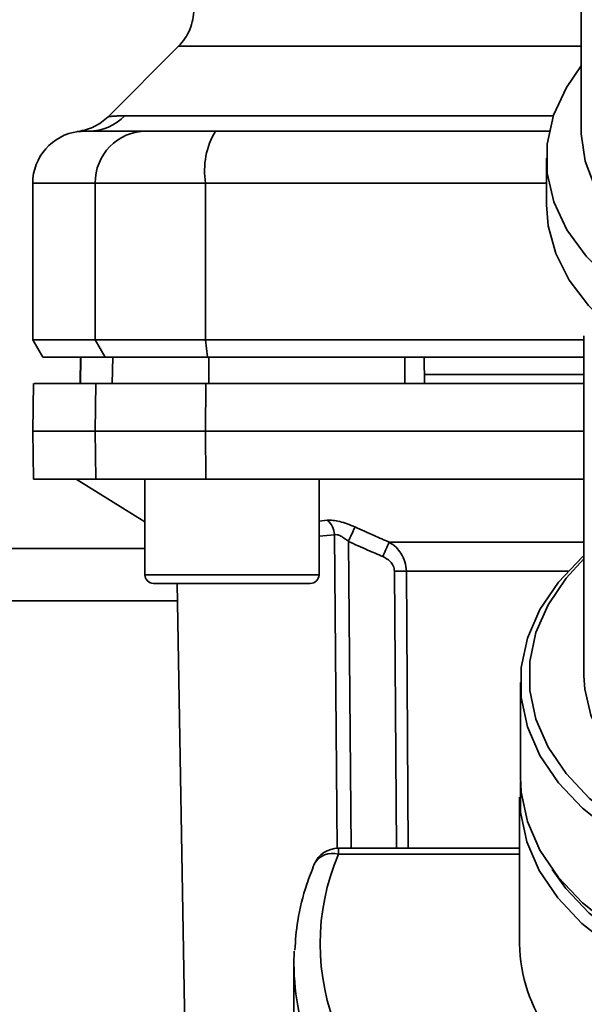
# Paper-space layout 'Blatt1' of a CAD drawing. Units: millimetres. Extents: x 0 to 5940, y 0 to 4200.
# Drawn here: x 1583 to 1616, y 780 to 837 of the extents above; entities that cross this region are included whole.
import ezdxf

# ---------------------------------------------------------------- set-up
doc = ezdxf.new("R2010")
doc.units = ezdxf.units.MM
doc.header["$LTSCALE"] = 10
doc.layers.add('1', color=7, linetype='Continuous')
doc.styles.add('SLDTEXTSTYLE0', font='TXT', dxfattribs={"width": 0.605})
doc.dimstyles.new('SLDDIMSTYLE0', dxfattribs={"dimtxt": 35, "dimasz": 25, "dimexe": 0, "dimexo": 0.0625, "dimgap": 8.75, "dimtad": 1, "dimdec": 1, "dimrnd": 1e-09, "dimzin": 4, "dimdsep": 46, "dimtxsty": 'SLDTEXTSTYLE0', "dimsah": 1, "dimcen": 0.09, "dimadec": 0, "dimazin": 1, "dimtfac": 1, "dimtdec": 1, "dimtofl": 0, "dimtmove": 0, "dimatfit": 3, "dimfxl": 1, "dimfrac": 2, "dimtolj": 1, "dimtzin": 12, "dimarcsym": 0})

# ---------------------------------------------------------------- blocks, each defined once
blk = doc.blocks.new('_D_6')
at = {"layer": '1'}
for p, q in [((1362.433, 1263.606), (797.433, 1263.606)), ((807.433, 629.873), (807.433, 1263.606)), ((1753.433, 629.873), (797.433, 629.873))]:
    blk.add_line(p, q, dxfattribs=at)
for points in [[(807.433, 1263.606), (803.433, 1238.606), (811.433, 1238.606)], [(807.433, 629.873), (811.433, 654.873), (803.433, 654.873)]]:
    blk.add_solid(points, dxfattribs=at)
at = {"layer": '1', "insert": (762.316, 867.868), "char_height": 35, "attachment_point": 1, "rotation": 90, "style": 'SLDTEXTSTYLE0'}
blk.add_mtext('ca. 650', dxfattribs=at)

psp = doc.layouts.new('Blatt1')

# ---------------------------------------------------------------- linework, layer by layer
at = {"color": 7, "linetype": 'Continuous', "lineweight": 35}
for p, q in [((1615.433, 854.368), (1615.433, 830.581)), ((1592.307, 835.48), (1588.256, 831.429)), ((1589.23, 831.485), (1613.837, 831.485)), ((1586.891, 830.601), (1587.041, 830.606)), ((1587.041, 830.606), (1587.436, 830.62)), ((1613.433, 829.049), (1613.433, 826.368)), ((1583.933, 827.606), (1583.933, 818.606)), ((1583.933, 827.606), (1587.515, 827.606)), ((1587.515, 827.606), (1593.86, 827.606)), ((1587.515, 818.606), (1587.515, 827.606)), ((1593.86, 827.606), (1593.86, 818.606)), ((1593.86, 827.606), (1613.433, 827.606)), ((1615.583, 818.83), (1615.583, 799.296)), ((1583.933, 818.606), (1584.511, 817.606)), ((1583.933, 818.606), (1587.515, 818.606)), ((1593.86, 818.606), (1587.515, 818.606)), ((1588.082, 817.606), (1587.515, 818.606)), ((1593.86, 818.606), (1615.583, 818.606)), ((1593.86, 818.606), (1593.969, 817.606)), ((1584.511, 817.606), (1588.082, 817.606)), ((1586.684, 817.606), (1586.658, 816.106)), ((1586.666, 816.106), (1586.692, 817.606)), ((1588.082, 817.606), (1593.969, 817.606)), ((1588.497, 816.106), (1588.523, 817.606)), ((1593.969, 817.606), (1615.583, 817.606)), ((1594.048, 816.106), (1594.053, 817.606)), ((1605.301, 816.106), (1605.305, 817.606)), ((1606.433, 816.106), (1606.407, 817.606)), ((1615.583, 816.606), (1606.425, 816.606)), ((1583.981, 816.106), (1583.933, 813.356)), ((1587.515, 813.356), (1587.562, 816.106)), ((1587.562, 816.106), (1593.869, 816.106)), ((1593.869, 816.106), (1593.86, 813.356)), ((1593.869, 816.106), (1615.583, 816.106)), ((1583.933, 813.356), (1583.981, 810.606)), ((1583.933, 813.356), (1587.515, 813.356)), ((1587.562, 810.606), (1587.515, 813.356)), ((1587.515, 813.356), (1593.86, 813.356)), ((1593.86, 813.356), (1615.583, 813.356)), ((1593.86, 813.356), (1593.869, 810.606)), ((1583.981, 810.606), (1587.562, 810.606)), ((1586.433, 810.606), (1590.371, 808.156)), ((1593.869, 810.606), (1587.562, 810.606)), ((1590.371, 810.606), (1590.371, 805.106)), ((1593.869, 810.606), (1615.583, 810.606)), ((1600.371, 805.106), (1600.371, 810.606)), ((1600.371, 808.193), (1600.845, 808.24)), ((1600.371, 807.319), (1601.254, 807.409)), ((1601.41, 789.377), (1601.254, 807.409)), ((1602.059, 807.02), (1602.214, 789.392)), ((1604.4, 806.981), (1615.583, 806.981)), ((1590.371, 806.606), (1392.433, 806.606)), ((1604.708, 805.318), (1604.817, 789.392)), ((1614.671, 805.318), (1605.389, 805.318)), ((1605.389, 805.318), (1605.5, 789.392)), ((1590.371, 805.106), (1595.371, 805.106)), ((1595.371, 805.106), (1600.371, 805.106)), ((1590.871, 804.606), (1595.371, 804.606)), ((1592.226, 804.606), (1592.916, 765.088)), ((1595.371, 804.606), (1599.871, 804.606)), ((1592.244, 803.606), (1392.433, 803.606)), ((1611.933, 798.913), (1611.933, 793.474)), ((1611.888, 792.318), (1611.888, 783.898)), ((1611.888, 789.392), (1601.483, 789.392)), ((1601.483, 789.392), (1601.483, 789.041)), ((1611.888, 789.041), (1601.483, 789.041)), ((1598.953, 783.482), (1598.933, 782.749)), ((1598.933, 782.749), (1598.933, 773.032))]:
    psp.add_line(p, q, dxfattribs=at)
at = {"color": 7, "linetype": 'Continuous', "lineweight": 35, "flags": 128}
for points in [[(1615.433, 834.35), (1614.581, 833.114), (1613.846, 831.512), (1613.477, 829.858), (1613.483, 828.187), (1613.864, 826.535), (1614.61, 824.934), (1615.707, 823.42), (1617.132, 822.023), (1618.856, 820.772), (1620.841, 819.694), (1622.433, 819.029)], [(1615.433, 830.581), (1615.435, 830.441), (1615.653, 828.884), (1616.235, 827.366), (1617.169, 825.922), (1618.433, 824.586), (1619.997, 823.388), (1621.826, 822.357), (1622.433, 822.078)], [(1613.433, 826.368), (1613.532, 825.158), (1613.968, 823.569), (1614.744, 822.034), (1615.845, 820.583), (1617.249, 819.244), (1618.93, 818.045), (1620.853, 817.007), (1622.433, 816.348)], [(1615.583, 806.214), (1615.502, 806.141), (1614.12, 804.679), (1613.059, 803.11), (1612.341, 801.463), (1611.979, 799.768), (1611.979, 798.057), (1612.341, 796.363), (1613.059, 794.715), (1614.12, 793.146), (1615.502, 791.684), (1617.182, 790.357), (1619.127, 789.19), (1621.302, 788.203), (1623.665, 787.416), (1624.934, 787.095)], [(1615.583, 806.031), (1614.564, 804.915), (1613.53, 803.386), (1612.831, 801.781), (1612.478, 800.129), (1612.478, 798.462), (1612.831, 796.811), (1613.53, 795.206), (1614.564, 793.677), (1615.911, 792.253), (1617.548, 790.96), (1619.443, 789.822), (1621.561, 788.861), (1623.864, 788.094), (1624.934, 787.82)], [(1615.583, 799.296), (1615.628, 798.534), (1615.981, 797.029), (1616.679, 795.574), (1617.707, 794.202), (1619.041, 792.944), (1620.653, 791.827), (1622.505, 790.878), (1624.556, 790.117), (1624.97, 789.993)], [(1611.933, 793.474), (1611.979, 792.619), (1612.341, 790.924), (1613.059, 789.276), (1614.12, 787.707), (1615.502, 786.246), (1617.182, 784.919), (1619.127, 783.751), (1621.302, 782.764), (1623.665, 781.977), (1626.172, 781.404), (1628.778, 781.056), (1631.433, 780.94)], [(1611.938, 793.213), (1611.934, 793.175), (1611.934, 791.46), (1612.297, 789.762), (1613.017, 788.11), (1614.079, 786.538), (1615.465, 785.073), (1617.149, 783.742), (1619.099, 782.572), (1621.278, 781.583), (1623.646, 780.794), (1626.16, 780.22), (1628.772, 779.871), (1631.433, 779.754)], [(1613.76, 788.177), (1614.54, 787.081), (1615.889, 785.655), (1617.528, 784.36), (1619.426, 783.221), (1621.547, 782.258), (1623.853, 781.49), (1626.3, 780.931), (1628.843, 780.591), (1631.433, 780.477)]]:
    psp.add_lwpolyline(points, dxfattribs=at)
at = {"color": 7, "linetype": 'Continuous', "lineweight": 35}
for centre, radius, start, end in [((1587.148, 833.511), 2.905, 270.11, 315.7681), ((1586.933, 827.606), 3, 97.5988, 180), ((1590.488, 827.633), 2.973, 90.5253, 180.5159), ((1598.254, 828.329), 4.454, 149.2577, 189.345), ((1600.147, 807.381), 1.107, 1.455, 50.9514), ((1669.381, 777.997), 71.152, 155.96185, 156.69304), ((1605.048, 761.215), 44.104, 89.5576, 90.4424), ((1590.871, 805.106), 0.5, 180, 270), ((1599.871, 805.106), 0.5, 270, 0), ((1601.483, 787.892), 1.5, 90, 157.4345), ((1601.136, 787.92), 1.173, 72.7874, 152.1684), ((1613.602, 783.898), 13.164, 157.0061, 202.9939), ((1620.852, 784.027), 8.965, 180.8214, 216.0105), ((1612.937, 782.801), 14.004, 180.2112, 202.8707)]:
    psp.add_arc(centre, radius, start, end, dxfattribs=at)
for points, knots in [([(1593.183, 837.598), (1593.172, 837.404), (1593.15, 837.011), (1592.971, 836.444), (1592.697, 835.916), (1592.435, 835.622), (1592.305, 835.477)], [0, 0, 0, 0, 0.247575, 0.5, 0.752425, 1, 1, 1, 1]), ([(1592.305, 835.477), (1592.369, 835.477), (1592.499, 835.477), (1593.538, 835.477), (1595.178, 835.477), (1597.451, 835.477), (1600.302, 835.477), (1603.685, 835.477), (1607.551, 835.477), (1611.476, 835.477), (1614.23, 835.477), (1615.433, 835.477)], [0, 0, 0, 0, 0.113941, 0.227882, 0.341823, 0.455764, 0.569705, 0.683646, 0.797587, 0.911528, 1, 1, 1, 1]), ([(1588.259, 831.431), (1588.007, 831.218), (1587.502, 830.793), (1586.858, 830.65), (1586.535, 830.579)], [0, 0, 0, 0, 0.500014, 1, 1, 1, 1]), ([(1588.259, 831.431), (1588.267, 831.432), (1588.282, 831.434), (1588.415, 831.448), (1588.623, 831.465), (1588.905, 831.481), (1589.116, 831.483), (1589.23, 831.485)], [0, 0, 0, 0, 0.196525, 0.389704, 0.638579, 0.805255, 1, 1, 1, 1]), ([(1586.535, 830.579), (1586.535, 830.579), (1586.329, 830.571), (1586.741, 830.588), (1587.154, 830.606)], [0, 0, 0, 0, 0.00006, 1, 1, 1, 1]), ([(1587.154, 830.606), (1587.505, 830.606), (1588.132, 830.606), (1589.749, 830.606), (1590.461, 830.606)], [0, 0, 0, 0, 0.559986, 1, 1, 1, 1]), ([(1590.461, 830.606), (1590.618, 830.606), (1590.939, 830.606), (1592.248, 830.606), (1593.614, 830.606), (1594.426, 830.606)], [0, 0, 0, 0, 0.278154, 0.570521, 1, 1, 1, 1]), ([(1613.635, 830.606), (1611.274, 830.606), (1604.825, 830.606), (1598.461, 830.606), (1594.426, 830.606)], [0, 0, 0, 0, 0.366, 1, 1, 1, 1]), ([(1605.305, 817.606), (1603.197, 817.606), (1599.434, 817.606), (1595.698, 817.606), (1594.053, 817.606)], [0, 0, 0, 0, 0.559996, 1, 1, 1, 1]), ([(1587.562, 816.106), (1586.868, 816.106), (1585.477, 816.106), (1584.434, 816.106), (1583.978, 816.106), (1584.024, 816.106), (1584.037, 816.106)], [0, 0, 0, 0, 0.320004, 0.641271, 0.89421, 1, 1, 1, 1]), ([(1600.845, 808.24), (1600.948, 808.243), (1601.156, 808.248), (1601.56, 808.17), (1601.997, 808.038), (1602.29, 807.914), (1602.437, 807.852)], [0, 0, 0, 0, 0.2490508, 0.4985905, 0.7487082, 1, 1, 1, 1]), ([(1602.437, 807.852), (1602.418, 807.813), (1602.381, 807.733), (1602.289, 807.53), (1602.178, 807.286), (1602.098, 807.107), (1602.059, 807.02)], [0, 0, 0, 0, 0.244516, 0.5, 0.755484, 1, 1, 1, 1]), ([(1602.437, 807.852), (1602.805, 807.686), (1603.458, 807.393), (1604.114, 807.106), (1604.4, 806.981)], [0, 0, 0, 0, 0.564111, 1, 1, 1, 1]), ([(1602.059, 807.02), (1601.986, 807.082), (1601.845, 807.202), (1601.624, 807.337), (1601.414, 807.418), (1601.307, 807.412), (1601.254, 807.409)], [0, 0, 0, 0, 0.275768, 0.531502, 0.769673, 1, 1, 1, 1]), ([(1602.059, 807.02), (1602.427, 806.856), (1603.085, 806.562), (1603.745, 806.275), (1604.035, 806.149)], [0, 0, 0, 0, 0.56, 1, 1, 1, 1]), ([(1604.4, 806.981), (1604.536, 806.888), (1604.794, 806.713), (1605.109, 806.324), (1605.338, 805.859), (1605.372, 805.495), (1605.389, 805.318)], [0, 0, 0, 0, 0.249235, 0.470949, 0.742045, 1, 1, 1, 1]), ([(1604.708, 805.318), (1604.692, 805.422), (1604.661, 805.631), (1604.423, 805.94), (1604.183, 806.07), (1604.035, 806.149)], [0, 0, 0, 0, 0.278746, 0.556238, 1, 1, 1, 1]), ([(1600.098, 788.467), (1599.952, 788.09), (1599.54, 787.024), (1599.112, 785.375), (1599.021, 784.095), (1598.981, 783.53)], [0, 0, 0, 0, 0.234679, 0.662298, 1, 1, 1, 1])]:
    psp.add_open_spline(points, degree=3, knots=knots, dxfattribs=at)

# ---------------------------------------------------------------- dimensions: what is measured, and where the dimension line sits
at = {"layer": '1'}
dim = psp.add_linear_dim(base=(807.433, 1263.606), p1=(1763.433, 629.873), p2=(1372.433, 1263.606), angle=90, dimstyle='SLDDIMSTYLE0', dxfattribs=at)
dim.commit()
dim.dimension.update_dxf_attribs({"geometry": '_D_6', "text_midpoint": (807.433, 946.739), "dimtype": 160})

doc.saveas('drawing.dxf')
